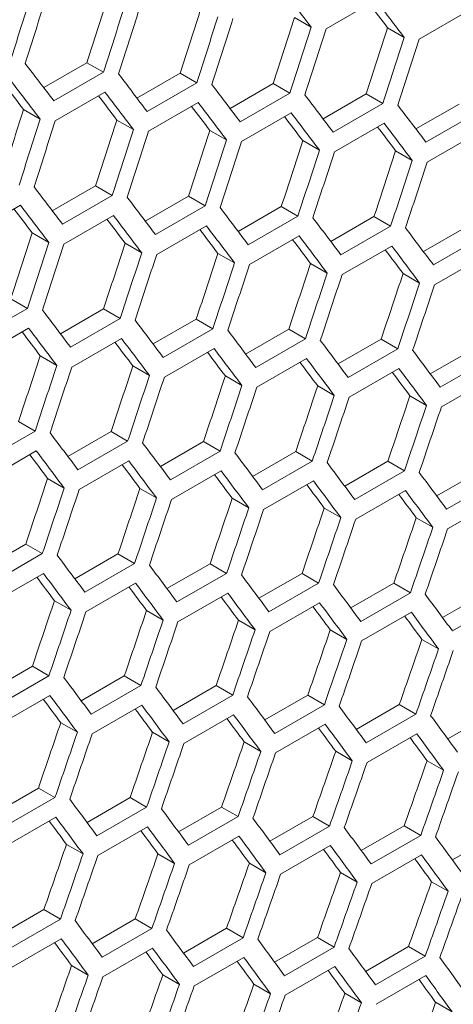
# Model space of a CAD drawing. Units: millimetres. Extents: x 11 to 403, y 11 to 287.
# Drawn here: x 355 to 357, y 88 to 92 of the extents above; entities that cross this region are included whole.
import ezdxf

# ---------------------------------------------------------------- set-up
doc = ezdxf.new("R2010")
doc.units = ezdxf.units.MM

msp = doc.modelspace()

# ---------------------------------------------------------------- linework, layer by layer
at = {"color": 7, "linetype": 'Continuous', "lineweight": 15}
for p, q in [((356.21321, 91.83399), (356.42534, 91.95645)), ((356.61055, 91.78973), (356.82268, 91.91219)), ((356.07807, 91.88213), (356.14903, 91.84117)), ((356.47552, 91.8378), (356.54647, 91.79685)), ((355.0069, 91.58261), (355.19143, 91.68914)), ((355.19143, 91.68914), (355.26241, 91.64817)), ((355.26241, 91.64817), (355.05027, 91.52571)), ((355.40513, 91.5379), (355.5896, 91.6444)), ((355.5896, 91.6444), (355.66056, 91.60343)), ((355.66056, 91.60343), (355.44843, 91.48097)), ((355.80275, 91.49355), (355.98716, 91.60001)), ((355.98716, 91.60001), (356.0581, 91.55905)), ((355.05638, 91.44052), (355.26852, 91.56299)), ((356.0581, 91.55905), (355.84597, 91.43659)), ((356.19976, 91.44956), (356.3841, 91.55598)), ((356.3841, 91.55598), (356.45502, 91.51503)), ((355.45434, 91.3959), (355.66647, 91.51837)), ((356.45502, 91.51503), (356.24289, 91.39257)), ((354.92113, 91.48873), (354.9921, 91.44776)), ((355.85168, 91.35164), (356.06381, 91.4741)), ((356.59615, 91.40592), (356.78042, 91.5123)), ((356.85134, 91.47136), (356.6392, 91.3489)), ((355.3192, 91.44404), (355.39015, 91.40308)), ((356.24841, 91.30773), (356.46054, 91.43019)), ((355.71665, 91.39971), (355.78759, 91.35876)), ((356.64452, 91.26418), (356.85665, 91.38664)), ((356.1135, 91.35574), (356.18442, 91.31479)), ((356.50972, 91.31212), (356.58063, 91.27118)), ((355.04388, 91.05547), (355.22829, 91.16192)), ((355.22829, 91.16192), (355.29923, 91.12097)), ((355.29923, 91.12097), (355.0871, 90.99851)), ((355.44089, 91.01147), (355.62523, 91.11789)), ((355.62523, 91.11789), (355.69615, 91.07694)), ((354.69547, 90.95782), (354.9076, 91.08028)), ((355.69615, 91.07694), (355.48402, 90.95448)), ((355.83728, 90.96783), (356.02155, 91.07421)), ((356.02155, 91.07421), (356.09247, 91.03327)), ((355.09281, 90.91355), (355.30494, 91.03602)), ((356.09247, 91.03327), (355.88033, 90.91081)), ((356.23306, 90.92455), (356.41727, 91.03089)), ((356.41727, 91.03089), (356.48816, 90.98996)), ((355.48954, 90.86964), (355.70167, 90.99211)), ((356.48816, 90.98996), (356.27603, 90.8675)), ((356.62822, 90.88162), (356.81236, 90.98792)), ((354.95778, 90.96163), (355.02872, 90.92067)), ((355.88565, 90.82609), (356.09778, 90.94855)), ((356.88325, 90.947), (356.67111, 90.82454)), ((355.35462, 90.91765), (355.42555, 90.87671)), ((356.28115, 90.78289), (356.49328, 90.90535)), ((355.75085, 90.87403), (355.82176, 90.8331)), ((356.67604, 90.74004), (356.88817, 90.8625)), ((356.14646, 90.83076), (356.21736, 90.78984)), ((356.54146, 90.78785), (356.61235, 90.74693)), ((354.86636, 90.6798), (354.93728, 90.63886)), ((354.93728, 90.63886), (354.72515, 90.5164)), ((355.07841, 90.52975), (355.26268, 90.63612)), ((355.26268, 90.63612), (355.33359, 90.59519)), ((355.33359, 90.59519), (355.12146, 90.47273)), ((355.47419, 90.48646), (355.65839, 90.5928)), ((355.65839, 90.5928), (355.72929, 90.55187)), ((354.73067, 90.43156), (354.9428, 90.55402)), ((355.72929, 90.55187), (355.51716, 90.42941)), ((355.86935, 90.44353), (356.05349, 90.54983)), ((356.05349, 90.54983), (356.12438, 90.50891)), ((355.12678, 90.388), (355.33891, 90.51046)), ((356.12438, 90.50891), (355.91224, 90.38645)), ((356.26391, 90.40095), (356.44798, 90.50722)), ((356.44798, 90.50722), (356.51885, 90.4663)), ((355.52228, 90.3448), (355.73441, 90.46726)), ((356.51885, 90.4663), (356.30672, 90.34384)), ((356.65785, 90.35873), (356.84185, 90.46495)), ((354.99198, 90.43594), (355.06289, 90.39501)), ((355.91716, 90.30196), (356.1293, 90.42442)), ((356.91271, 90.42405), (356.70058, 90.30159)), ((355.38759, 90.39268), (355.45849, 90.35175)), ((356.31144, 90.25946), (356.52357, 90.38192)), ((355.78259, 90.34977), (355.85347, 90.30885)), ((356.7051, 90.21732), (356.91723, 90.33978)), ((356.17698, 90.30721), (356.24785, 90.2663)), ((356.57075, 90.265), (356.64161, 90.2241)), ((354.89952, 90.15471), (354.97042, 90.11379)), ((354.97042, 90.11379), (354.75829, 89.99132)), ((355.11048, 90.00544), (355.29462, 90.11175)), ((355.29462, 90.11175), (355.36551, 90.07082)), ((355.36551, 90.07082), (355.15337, 89.94836)), ((355.50504, 89.96287), (355.68911, 90.06913)), ((355.68911, 90.06913), (355.75998, 90.02822)), ((354.76341, 89.90672), (354.97554, 90.02918)), ((355.75998, 90.02822), (355.54784, 89.90576)), ((355.89898, 89.92065), (356.08298, 90.02687)), ((356.08298, 90.02687), (356.15384, 89.98596)), ((355.15829, 89.86387), (355.37043, 89.98633)), ((356.15384, 89.98596), (355.9417, 89.8635)), ((356.29231, 89.87878), (356.47624, 89.98496)), ((356.47624, 89.98496), (356.54708, 89.94406)), ((355.55257, 89.82138), (355.7647, 89.94384)), ((356.54708, 89.94406), (356.33495, 89.8216)), ((356.68502, 89.83726), (356.86889, 89.94341)), ((355.02372, 89.91168), (355.0946, 89.87076)), ((355.94623, 89.77924), (356.15836, 89.9017)), ((356.93972, 89.90251), (356.72759, 89.78005)), ((355.41811, 89.86912), (355.48898, 89.82821)), ((356.33928, 89.73745), (356.55141, 89.85991)), ((355.81188, 89.82692), (355.88274, 89.78601)), ((356.73172, 89.69602), (356.94385, 89.81848)), ((356.20504, 89.78507), (356.27589, 89.74417)), ((356.59759, 89.74357), (356.66842, 89.70268)), ((354.74617, 89.52478), (354.93024, 89.63104)), ((354.93024, 89.63104), (355.00111, 89.59013)), ((355.00111, 89.59013), (354.78897, 89.46767)), ((355.14011, 89.48256), (355.32411, 89.58878)), ((355.32411, 89.58878), (355.39497, 89.54788)), ((355.39497, 89.54788), (355.18283, 89.42542)), ((355.53344, 89.44069), (355.71737, 89.54687)), ((355.71737, 89.54687), (355.78821, 89.50598)), ((354.7937, 89.38329), (355.00583, 89.50575)), ((355.78821, 89.50598), (355.57608, 89.38351)), ((355.92615, 89.39918), (356.11001, 89.50532)), ((356.11001, 89.50532), (356.18085, 89.46443)), ((355.18736, 89.34115), (355.39949, 89.46361)), ((356.18085, 89.46443), (355.96872, 89.34197)), ((356.31826, 89.35802), (356.50205, 89.46412)), ((356.50205, 89.46412), (356.57287, 89.42323)), ((355.58041, 89.29936), (355.79254, 89.42182)), ((356.57287, 89.42323), (356.36074, 89.30077)), ((356.70975, 89.31721), (356.89347, 89.42327)), ((355.05301, 89.38883), (355.12387, 89.34793)), ((355.97285, 89.25793), (356.18498, 89.38039)), ((356.96429, 89.38239), (356.75215, 89.25993)), ((355.44617, 89.34698), (355.51702, 89.30608)), ((356.36467, 89.21685), (356.57681, 89.33931)), ((355.83872, 89.30548), (355.90955, 89.26459)), ((356.23066, 89.26434), (356.30148, 89.22345)), ((356.62198, 89.22355), (356.69279, 89.18267)), ((354.77456, 89.0026), (354.9585, 89.10879)), ((354.9585, 89.10879), (355.02934, 89.06789)), ((355.02934, 89.06789), (354.81721, 88.94543)), ((355.16728, 88.96109), (355.35114, 89.06723)), ((355.35114, 89.06723), (355.42198, 89.02634)), ((355.42198, 89.02634), (355.20985, 88.90388)), ((355.55939, 88.91993), (355.74318, 89.02603)), ((355.74318, 89.02603), (355.814, 88.98515)), ((354.82154, 88.86127), (355.03367, 88.98374)), ((355.814, 88.98515), (355.60187, 88.86269)), ((355.95088, 88.87912), (356.1346, 88.98518)), ((356.1346, 88.98518), (356.20541, 88.94431)), ((355.21398, 88.81984), (355.42611, 88.9423)), ((356.20541, 88.94431), (355.99328, 88.82184)), ((356.34176, 88.83867), (356.52542, 88.94469)), ((356.59622, 88.90382), (356.38408, 88.78135)), ((356.52542, 88.94469), (356.59622, 88.90382)), ((356.73204, 88.79857), (356.91562, 88.90455)), ((355.07985, 88.8674), (355.15068, 88.82651)), ((355.6058, 88.77876), (355.81794, 88.90122)), ((355.47179, 88.82625), (355.54261, 88.78537)), ((355.99702, 88.73803), (356.20915, 88.86049)), ((356.38762, 88.69766), (356.59976, 88.82012)), ((355.86311, 88.78546), (355.93392, 88.74458)), ((356.25383, 88.74502), (356.32462, 88.70415)), ((356.64393, 88.70494), (356.71472, 88.66407)), ((354.80052, 88.48184), (354.98431, 88.58795)), ((354.98431, 88.58795), (355.05513, 88.54706)), ((355.05513, 88.54706), (354.843, 88.4246)), ((355.19201, 88.44104), (355.37573, 88.5471)), ((355.37573, 88.5471), (355.44654, 88.50622)), ((355.44654, 88.50622), (355.23441, 88.38376)), ((355.58289, 88.40058), (355.76655, 88.5066)), ((355.76655, 88.5066), (355.83735, 88.46573)), ((354.84693, 88.34067), (355.05906, 88.46314)), ((355.83735, 88.46573), (355.62521, 88.34327)), ((355.97317, 88.36048), (356.15675, 88.46646)), ((356.15675, 88.46646), (356.22754, 88.42559)), ((355.23815, 88.29995), (355.45028, 88.42241)), ((356.22754, 88.42559), (356.0154, 88.30313)), ((356.36283, 88.32073), (356.54634, 88.42667)), ((356.54634, 88.42667), (356.61712, 88.38581)), ((355.62875, 88.25957), (355.84088, 88.38203)), ((356.61712, 88.38581), (356.40499, 88.26335)), ((356.75188, 88.28134), (356.93532, 88.38723)), ((355.10424, 88.34737), (355.17505, 88.3065)), ((356.01875, 88.21955), (356.23088, 88.34201)), ((355.49495, 88.30693), (355.56575, 88.26606)), ((356.40813, 88.17988), (356.62026, 88.30234)), ((355.88506, 88.26685), (355.95585, 88.22598)), ((356.27455, 88.22712), (356.34533, 88.18626)), ((356.66343, 88.18774), (356.7342, 88.14688)), ((354.82402, 87.9625), (355.00767, 88.06852)), ((355.00767, 88.06852), (355.07848, 88.02764)), ((355.07848, 88.02764), (354.86634, 87.90518)), ((355.21429, 87.9224), (355.39787, 88.02837)), ((355.39787, 88.02837), (355.46867, 87.98751)), ((355.46867, 87.98751), (355.25653, 87.86505)), ((355.60396, 87.88265), (355.78747, 87.98858)), ((355.78747, 87.98858), (355.85825, 87.94772)), ((354.86988, 87.82149), (355.08201, 87.94395)), ((355.85825, 87.94772), (355.64612, 87.82526)), ((355.99301, 87.84325), (356.17644, 87.94915)), ((356.17644, 87.94915), (356.24722, 87.90829)), ((355.25988, 87.78146), (355.47201, 87.90392)), ((356.24722, 87.90829), (356.03509, 87.78583)), ((356.38145, 87.80421), (356.56482, 87.91006)), ((356.56482, 87.91006), (356.63558, 87.86921)), ((355.64926, 87.74179), (355.86139, 87.86425)), ((356.63558, 87.86921), (356.42345, 87.74675)), ((355.12619, 87.82876), (355.19698, 87.7879)), ((356.03803, 87.70247), (356.25017, 87.82493)), ((355.51568, 87.78903), (355.58646, 87.74817)), ((356.4262, 87.66351), (356.63833, 87.78597)), ((355.90456, 87.74965), (355.97533, 87.70879)), ((356.29283, 87.71062), (356.36359, 87.66977)), ((356.68049, 87.67195), (356.75125, 87.6311))]:
    msp.add_line(p, q, dxfattribs=at)
for centre, major_axis, ratio, start_param, end_param in [((272.2144, 126.57312), (27.48033, 124.45929), 0.6978876, 4.5846265, 4.5869646), ((281.32094, 131.83021), (89.54562, -76.76122), 0.2184431, 0.7921076, 0.7944445), ((272.29605, 126.62026), (27.48033, 124.45929), 0.6978876, 4.5841766, 4.5865146), ((272.72032, 126.86518), (27.4557, 124.34774), 0.6978876, 4.581917, 4.5842566), ((281.5739, 131.97624), (89.46537, -76.69243), 0.2184431, 0.7893941, 0.7908985), ((281.5739, 131.97624), (89.54562, -76.76122), 0.2184431, 0.7893216, 0.791658), ((272.72032, 126.86518), (27.48033, 124.45929), 0.6978876, 4.5818391, 4.5841766), ((272.80197, 126.91232), (27.48033, 124.45929), 0.6978876, 4.5813893, 4.5837267), ((273.22623, 127.15724), (27.4557, 124.34774), 0.6978876, 4.5791277, 4.5814668), ((273.22623, 127.15724), (27.48033, 124.45929), 0.6978876, 4.5790523, 4.5813893), ((273.30788, 127.20437), (27.48033, 124.45929), 0.6978876, 4.5786026, 4.5809395), ((273.73215, 127.4493), (27.4557, 124.34774), 0.6978876, 4.5763391, 4.5786776), ((273.73215, 127.4493), (27.48033, 124.45929), 0.6978876, 4.5762662, 4.5786026), ((273.8138, 127.49643), (27.48033, 124.45929), 0.6978876, 4.5758167, 4.578153), ((274.23806, 127.74135), (27.4557, 124.34774), 0.6978876, 4.5735511, 4.5758891), ((274.23806, 127.74135), (27.48033, 124.45929), 0.6978876, 4.5734808, 4.5758167), ((274.31971, 127.78849), (27.48033, 124.45929), 0.6978876, 4.5730313, 4.5753671), ((280.39076, 131.29323), (89.54562, -76.76122), 0.2184431, 0.7953441, 0.7976816), ((280.64372, 131.43926), (89.54562, -76.76122), 0.2184431, 0.7925573, 0.7948943), ((280.30911, 131.2461), (89.54562, -76.76122), 0.2184431, 0.7948943, 0.7972317), ((280.30911, 131.2461), (89.46537, -76.69243), 0.2184431, 0.7949718, 0.7964808), ((280.56207, 131.39213), (89.54562, -76.76122), 0.2184431, 0.7921076, 0.7944445), ((280.89668, 131.58529), (89.54562, -76.76122), 0.2184431, 0.7897712, 0.7921076), ((280.56207, 131.39213), (89.46537, -76.69243), 0.2184431, 0.7921826, 0.7936893), ((280.81503, 131.53816), (89.54562, -76.76122), 0.2184431, 0.7893216, 0.791658), ((281.14963, 131.73132), (89.54562, -76.76122), 0.2184431, 0.7869858, 0.7893216), ((272.46736, 126.71915), (27.4557, 124.34774), 0.6978876, 4.5791277, 4.5814668), ((280.81503, 131.53816), (89.46537, -76.69243), 0.2184431, 0.7893941, 0.7908985), ((281.06798, 131.68419), (89.54562, -76.76122), 0.2184431, 0.7865363, 0.7888721), ((281.40259, 131.87735), (89.54562, -76.76122), 0.2184431, 0.7842009, 0.7865363), ((272.46736, 126.71915), (27.48033, 124.45929), 0.6978876, 4.5790523, 4.5813893), ((272.54901, 126.76629), (27.48033, 124.45929), 0.6978876, 4.5786026, 4.5809395), ((272.97328, 127.01121), (27.4557, 124.34774), 0.6978876, 4.5763391, 4.5786776), ((281.06798, 131.68419), (89.46537, -76.69243), 0.2184431, 0.7866062, 0.7881083), ((281.32094, 131.83021), (89.54562, -76.76122), 0.2184431, 0.7837515, 0.7860868), ((272.97328, 127.01121), (27.48033, 124.45929), 0.6978876, 4.5762662, 4.5786026), ((273.05492, 127.05834), (27.48033, 124.45929), 0.6978876, 4.5758167, 4.578153), ((273.47919, 127.30327), (27.4557, 124.34774), 0.6978876, 4.5735511, 4.5758891), ((281.32094, 131.83021), (89.46537, -76.69243), 0.2184431, 0.7838189, 0.7853187), ((273.47919, 127.30327), (27.48033, 124.45929), 0.6978876, 4.5734808, 4.5758167), ((273.56084, 127.3504), (27.48033, 124.45929), 0.6978876, 4.5730313, 4.5753671), ((273.9851, 127.59532), (27.4557, 124.34774), 0.6978876, 4.5707638, 4.5731012), ((273.9851, 127.59532), (27.48033, 124.45929), 0.6978876, 4.5706959, 4.5730313), ((274.06675, 127.64246), (27.48033, 124.45929), 0.6978876, 4.5702465, 4.5725818), ((274.49102, 127.88738), (27.4557, 124.34774), 0.6978876, 4.567977, 4.570314), ((274.49102, 127.88738), (27.48033, 124.45929), 0.6978876, 4.5679116, 4.5702465), ((274.57267, 127.93452), (27.48033, 124.45929), 0.6978876, 4.5674623, 4.5697971), ((280.13781, 131.1472), (89.54562, -76.76122), 0.2184431, 0.7897712, 0.7921076), ((280.39076, 131.29323), (89.54562, -76.76122), 0.2184431, 0.7869858, 0.7893216), ((280.05616, 131.10007), (89.46537, -76.69243), 0.2184431, 0.7893941, 0.7908985), ((280.05616, 131.10007), (89.54562, -76.76122), 0.2184431, 0.7893216, 0.791658), ((280.64372, 131.43926), (89.54562, -76.76122), 0.2184431, 0.7842009, 0.7865363), ((280.30911, 131.2461), (89.46537, -76.69243), 0.2184431, 0.7866062, 0.7881083), ((280.30911, 131.2461), (89.54562, -76.76122), 0.2184431, 0.7865363, 0.7888721), ((280.89668, 131.58529), (89.54562, -76.76122), 0.2184431, 0.7814166, 0.7837515), ((280.56207, 131.39213), (89.46537, -76.69243), 0.2184431, 0.7838189, 0.7853187), ((280.56207, 131.39213), (89.54562, -76.76122), 0.2184431, 0.7837515, 0.7860868), ((281.14963, 131.73132), (89.54562, -76.76122), 0.2184431, 0.7786329, 0.7809673), ((272.72032, 126.86518), (27.4557, 124.34774), 0.6978876, 4.5735511, 4.5758891), ((280.81503, 131.53816), (89.46537, -76.69243), 0.2184431, 0.7810323, 0.7825297), ((280.81503, 131.53816), (89.54562, -76.76122), 0.2184431, 0.7809673, 0.7833021), ((272.72032, 126.86518), (27.48033, 124.45929), 0.6978876, 4.5734808, 4.5758167), ((272.80197, 126.91232), (27.48033, 124.45929), 0.6978876, 4.5730313, 4.5753671), ((273.22623, 127.15724), (27.4557, 124.34774), 0.6978876, 4.5707638, 4.5731012), ((281.06798, 131.68419), (89.46537, -76.69243), 0.2184431, 0.7782461, 0.7797412), ((281.06798, 131.68419), (89.54562, -76.76122), 0.2184431, 0.7781837, 0.780518), ((273.22623, 127.15724), (27.48033, 124.45929), 0.6978876, 4.5706959, 4.5730313), ((273.30788, 127.20437), (27.48033, 124.45929), 0.6978876, 4.5702465, 4.5725818), ((273.73215, 127.4493), (27.4557, 124.34774), 0.6978876, 4.567977, 4.570314), ((273.73215, 127.4493), (27.48033, 124.45929), 0.6978876, 4.5679116, 4.5702465), ((273.8138, 127.49643), (27.48033, 124.45929), 0.6978876, 4.5674623, 4.5697971), ((274.23806, 127.74135), (27.4557, 124.34774), 0.6978876, 4.5651908, 4.5675273), ((274.23806, 127.74135), (27.48033, 124.45929), 0.6978876, 4.5651279, 4.5674623), ((274.31971, 127.78849), (27.48033, 124.45929), 0.6978876, 4.5646787, 4.5670131), ((274.74397, 128.03341), (27.4557, 124.34774), 0.6978876, 4.5624051, 4.5647411), ((274.74397, 128.03341), (27.48033, 124.45929), 0.6978876, 4.5623448, 4.5646787), ((274.82562, 128.08055), (27.48033, 124.45929), 0.6978876, 4.5618956, 4.5642295), ((279.88485, 131.00118), (89.54562, -76.76122), 0.2184431, 0.7842009, 0.7865363), ((280.13781, 131.1472), (89.54562, -76.76122), 0.2184431, 0.7814166, 0.7837515), ((279.8032, 130.95404), (89.54562, -76.76122), 0.2184431, 0.7837515, 0.7860868), ((280.39076, 131.29323), (89.54562, -76.76122), 0.2184431, 0.7786329, 0.7809673), ((279.8032, 130.95404), (89.46537, -76.69243), 0.2184431, 0.7838189, 0.7853187), ((280.05616, 131.10007), (89.54562, -76.76122), 0.2184431, 0.7809673, 0.7833021), ((280.05616, 131.10007), (89.46537, -76.69243), 0.2184431, 0.7810323, 0.7825297), ((280.30911, 131.2461), (89.54562, -76.76122), 0.2184431, 0.7781837, 0.780518), ((280.64372, 131.43926), (89.54562, -76.76122), 0.2184431, 0.7758497, 0.7781837), ((272.97328, 127.01121), (27.4557, 124.34774), 0.6978876, 4.567977, 4.570314), ((280.30911, 131.2461), (89.46537, -76.69243), 0.2184431, 0.7782461, 0.7797412), ((280.56207, 131.39213), (89.54562, -76.76122), 0.2184431, 0.7754006, 0.7777345), ((280.89668, 131.58529), (89.54562, -76.76122), 0.2184431, 0.7730671, 0.7754006), ((272.97328, 127.01121), (27.48033, 124.45929), 0.6978876, 4.5679116, 4.5702465), ((273.05492, 127.05834), (27.48033, 124.45929), 0.6978876, 4.5674623, 4.5697971), ((273.47919, 127.30327), (27.4557, 124.34774), 0.6978876, 4.5651908, 4.5675273), ((280.56207, 131.39213), (89.46537, -76.69243), 0.2184431, 0.7754605, 0.7769533), ((280.81503, 131.53816), (89.54562, -76.76122), 0.2184431, 0.7726181, 0.7749515), ((273.47919, 127.30327), (27.48033, 124.45929), 0.6978876, 4.5651279, 4.5674623), ((273.56084, 127.3504), (27.48033, 124.45929), 0.6978876, 4.5646787, 4.5670131), ((273.9851, 127.59532), (27.4557, 124.34774), 0.6978876, 4.5624051, 4.5647411), ((280.81503, 131.53816), (89.46537, -76.69243), 0.2184431, 0.7726755, 0.7741659), ((273.9851, 127.59532), (27.48033, 124.45929), 0.6978876, 4.5623448, 4.5646787), ((274.06675, 127.64246), (27.48033, 124.45929), 0.6978876, 4.5618956, 4.5642295), ((274.49102, 127.88738), (27.4557, 124.34774), 0.6978876, 4.5596199, 4.5619556), ((274.49102, 127.88738), (27.48033, 124.45929), 0.6978876, 4.5595621, 4.5618956), ((274.57267, 127.93452), (27.48033, 124.45929), 0.6978876, 4.5591131, 4.5614465), ((274.99693, 128.17944), (27.4557, 124.34774), 0.6978876, 4.5568353, 4.5591705), ((274.99693, 128.17944), (27.48033, 124.45929), 0.6978876, 4.55678, 4.5591131), ((275.07858, 128.22658), (27.48033, 124.45929), 0.6978876, 4.556331, 4.558664), ((279.63189, 130.85515), (89.54562, -76.76122), 0.2184431, 0.7786329, 0.7809673), ((279.88485, 131.00118), (89.54562, -76.76122), 0.2184431, 0.7758497, 0.7781837), ((279.55024, 130.80801), (89.46537, -76.69243), 0.2184431, 0.7782461, 0.7797412), ((279.55024, 130.80801), (89.54562, -76.76122), 0.2184431, 0.7781837, 0.780518), ((280.13781, 131.1472), (89.54562, -76.76122), 0.2184431, 0.7730671, 0.7754006), ((279.8032, 130.95404), (89.46537, -76.69243), 0.2184431, 0.7754605, 0.7769533), ((279.8032, 130.95404), (89.54562, -76.76122), 0.2184431, 0.7754006, 0.7777345), ((280.39076, 131.29323), (89.54562, -76.76122), 0.2184431, 0.770285, 0.7726181), ((280.05616, 131.10007), (89.46537, -76.69243), 0.2184431, 0.7726755, 0.7741659), ((280.05616, 131.10007), (89.54562, -76.76122), 0.2184431, 0.7726181, 0.7749515), ((280.64372, 131.43926), (89.54562, -76.76122), 0.2184431, 0.7675033, 0.769836), ((273.22623, 127.15724), (27.4557, 124.34774), 0.6978876, 4.5624051, 4.5647411), ((280.30911, 131.2461), (89.46537, -76.69243), 0.2184431, 0.7698909, 0.771379), ((280.30911, 131.2461), (89.54562, -76.76122), 0.2184431, 0.769836, 0.772169), ((273.22623, 127.15724), (27.48033, 124.45929), 0.6978876, 4.5623448, 4.5646787), ((273.30788, 127.20437), (27.48033, 124.45929), 0.6978876, 4.5618956, 4.5642295), ((273.73215, 127.4493), (27.4557, 124.34774), 0.6978876, 4.5596199, 4.5619556), ((280.56207, 131.39213), (89.46537, -76.69243), 0.2184431, 0.7671068, 0.7685926), ((280.56207, 131.39213), (89.54562, -76.76122), 0.2184431, 0.7670544, 0.769387), ((273.73215, 127.4493), (27.48033, 124.45929), 0.6978876, 4.5595621, 4.5618956), ((273.8138, 127.49643), (27.48033, 124.45929), 0.6978876, 4.5591131, 4.5614465), ((274.23806, 127.74135), (27.4557, 124.34774), 0.6978876, 4.5568353, 4.5591705), ((274.23806, 127.74135), (27.48033, 124.45929), 0.6978876, 4.55678, 4.5591131), ((274.31971, 127.78849), (27.48033, 124.45929), 0.6978876, 4.556331, 4.558664), ((274.74397, 128.03341), (27.4557, 124.34774), 0.6978876, 4.5540511, 4.5563859), ((274.74397, 128.03341), (27.48033, 124.45929), 0.6978876, 4.5539983, 4.556331), ((274.82562, 128.08055), (27.48033, 124.45929), 0.6978876, 4.5535494, 4.5558821), ((275.24989, 128.32547), (27.4557, 124.34774), 0.6978876, 4.5512674, 4.5536018), ((275.24989, 128.32547), (27.48033, 124.45929), 0.6978876, 4.5512171, 4.5535494), ((275.33154, 128.3726), (27.48033, 124.45929), 0.6978876, 4.5507683, 4.5531005), ((279.37894, 130.70912), (89.54562, -76.76122), 0.2184431, 0.7730671, 0.7754006), ((279.63189, 130.85515), (89.54562, -76.76122), 0.2184431, 0.770285, 0.7726181), ((279.29729, 130.66198), (89.54562, -76.76122), 0.2184431, 0.7726181, 0.7749515), ((279.88485, 131.00118), (89.54562, -76.76122), 0.2184431, 0.7675033, 0.769836), ((279.29729, 130.66198), (89.46537, -76.69243), 0.2184431, 0.7726755, 0.7741659), ((279.55024, 130.80801), (89.54562, -76.76122), 0.2184431, 0.769836, 0.772169), ((280.13781, 131.1472), (89.54562, -76.76122), 0.2184431, 0.7647221, 0.7670544), ((279.55024, 130.80801), (89.46537, -76.69243), 0.2184431, 0.7698909, 0.771379), ((279.8032, 130.95404), (89.54562, -76.76122), 0.2184431, 0.7670544, 0.769387), ((280.39076, 131.29323), (89.54562, -76.76122), 0.2184431, 0.7619413, 0.7642733), ((273.47919, 127.30327), (27.4557, 124.34774), 0.6978876, 4.5568353, 4.5591705), ((279.8032, 130.95404), (89.46537, -76.69243), 0.2184431, 0.7671068, 0.7685926), ((280.05616, 131.10007), (89.54562, -76.76122), 0.2184431, 0.7642733, 0.7666055), ((273.47919, 127.30327), (27.48033, 124.45929), 0.6978876, 4.55678, 4.5591131), ((273.56084, 127.3504), (27.48033, 124.45929), 0.6978876, 4.556331, 4.558664), ((273.9851, 127.59532), (27.4557, 124.34774), 0.6978876, 4.5540511, 4.5563859), ((280.05616, 131.10007), (89.46537, -76.69243), 0.2184431, 0.7643231, 0.7658066), ((280.30911, 131.2461), (89.54562, -76.76122), 0.2184431, 0.7614925, 0.7638244), ((273.9851, 127.59532), (27.48033, 124.45929), 0.6978876, 4.5539983, 4.556331), ((274.06675, 127.64246), (27.48033, 124.45929), 0.6978876, 4.5535494, 4.5558821), ((274.49102, 127.88738), (27.4557, 124.34774), 0.6978876, 4.5512674, 4.5536018), ((280.30911, 131.2461), (89.46537, -76.69243), 0.2184431, 0.7615399, 0.763021), ((274.49102, 127.88738), (27.48033, 124.45929), 0.6978876, 4.5512171, 4.5535494), ((274.57267, 127.93452), (27.48033, 124.45929), 0.6978876, 4.5507683, 4.5531005), ((274.99693, 128.17944), (27.4557, 124.34774), 0.6978876, 4.5484841, 4.5508182), ((274.99693, 128.17944), (27.48033, 124.45929), 0.6978876, 4.5484363, 4.5507683), ((275.07858, 128.22658), (27.48033, 124.45929), 0.6978876, 4.5479876, 4.5503195), ((275.50284, 128.4715), (27.4557, 124.34774), 0.6978876, 4.5457012, 4.548035), ((275.50284, 128.4715), (27.48033, 124.45929), 0.6978876, 4.5456559, 4.5479876), ((275.58449, 128.51863), (27.48033, 124.45929), 0.6978876, 4.5452073, 4.5475388), ((279.12598, 130.56309), (89.54562, -76.76122), 0.2184431, 0.7675033, 0.769836), ((279.37894, 130.70912), (89.54562, -76.76122), 0.2184431, 0.7647221, 0.7670544), ((279.04433, 130.51595), (89.46537, -76.69243), 0.2184431, 0.7671068, 0.7685926), ((279.04433, 130.51595), (89.54562, -76.76122), 0.2184431, 0.7670544, 0.769387), ((279.63189, 130.85515), (89.54562, -76.76122), 0.2184431, 0.7619413, 0.7642733), ((279.29729, 130.66198), (89.46537, -76.69243), 0.2184431, 0.7643231, 0.7658066), ((279.29729, 130.66198), (89.54562, -76.76122), 0.2184431, 0.7642733, 0.7666055), ((279.88485, 131.00118), (89.54562, -76.76122), 0.2184431, 0.7591609, 0.7614925), ((273.73215, 127.4493), (27.4557, 124.34774), 0.6978876, 4.5512674, 4.5536018), ((279.55024, 130.80801), (89.46537, -76.69243), 0.2184431, 0.7615399, 0.763021), ((279.55024, 130.80801), (89.54562, -76.76122), 0.2184431, 0.7614925, 0.7638244), ((280.13781, 131.1472), (89.54562, -76.76122), 0.2184431, 0.7563809, 0.7587122), ((273.73215, 127.4493), (27.48033, 124.45929), 0.6978876, 4.5512171, 4.5535494), ((273.8138, 127.49643), (27.48033, 124.45929), 0.6978876, 4.5507683, 4.5531005), ((274.23806, 127.74135), (27.4557, 124.34774), 0.6978876, 4.5484841, 4.5508182), ((279.8032, 130.95404), (89.46537, -76.69243), 0.2184431, 0.7587571, 0.7602359), ((279.8032, 130.95404), (89.54562, -76.76122), 0.2184431, 0.7587122, 0.7610438), ((280.05616, 131.10007), (89.54562, -76.76122), 0.2184431, 0.7559323, 0.7582636), ((274.23806, 127.74135), (27.48033, 124.45929), 0.6978876, 4.5484363, 4.5507683), ((274.31971, 127.78849), (27.48033, 124.45929), 0.6978876, 4.5479876, 4.5503195), ((274.74397, 128.03341), (27.4557, 124.34774), 0.6978876, 4.5457012, 4.548035), ((280.05616, 131.10007), (89.46537, -76.69243), 0.2184431, 0.7559747, 0.7574511), ((274.74397, 128.03341), (27.48033, 124.45929), 0.6978876, 4.5456559, 4.5479876), ((274.82562, 128.08055), (27.48033, 124.45929), 0.6978876, 4.5452073, 4.5475388), ((275.24989, 128.32547), (27.4557, 124.34774), 0.6978876, 4.5429188, 4.5452521), ((275.24989, 128.32547), (27.48033, 124.45929), 0.6978876, 4.542876, 4.5452073), ((275.33154, 128.3726), (27.48033, 124.45929), 0.6978876, 4.5424273, 4.5447586), ((275.7558, 128.61753), (27.4557, 124.34774), 0.6978876, 4.5401367, 4.5424697), ((275.7558, 128.61753), (27.48033, 124.45929), 0.6978876, 4.5400964, 4.5424273), ((275.83745, 128.66466), (27.48033, 124.45929), 0.6978876, 4.5396478, 4.5419787), ((278.87302, 130.41706), (89.54562, -76.76122), 0.2184431, 0.7619413, 0.7642733), ((279.12598, 130.56309), (89.54562, -76.76122), 0.2184431, 0.7591609, 0.7614925), ((278.79137, 130.36993), (89.46537, -76.69243), 0.2184431, 0.7615399, 0.763021), ((278.79137, 130.36993), (89.54562, -76.76122), 0.2184431, 0.7614925, 0.7638244), ((279.37894, 130.70912), (89.54562, -76.76122), 0.2184431, 0.7563809, 0.7587122), ((279.04433, 130.51595), (89.46537, -76.69243), 0.2184431, 0.7587571, 0.7602359), ((279.04433, 130.51595), (89.54562, -76.76122), 0.2184431, 0.7587122, 0.7610438), ((279.63189, 130.85515), (89.54562, -76.76122), 0.2184431, 0.7536013, 0.7559323), ((279.29729, 130.66198), (89.46537, -76.69243), 0.2184431, 0.7559747, 0.7574511), ((279.29729, 130.66198), (89.54562, -76.76122), 0.2184431, 0.7559323, 0.7582636), ((279.88485, 131.00118), (89.54562, -76.76122), 0.2184431, 0.7508221, 0.7531528), ((273.9851, 127.59532), (27.4557, 124.34774), 0.6978876, 4.5457012, 4.548035), ((279.55024, 130.80801), (89.46537, -76.69243), 0.2184431, 0.7531927, 0.7546667), ((279.55024, 130.80801), (89.54562, -76.76122), 0.2184431, 0.7531528, 0.7554837), ((273.9851, 127.59532), (27.48033, 124.45929), 0.6978876, 4.5456559, 4.5479876), ((274.06675, 127.64246), (27.48033, 124.45929), 0.6978876, 4.5452073, 4.5475388), ((274.49102, 127.88738), (27.4557, 124.34774), 0.6978876, 4.5429188, 4.5452521), ((279.8032, 130.95404), (89.46537, -76.69243), 0.2184431, 0.750411, 0.7518826), ((279.8032, 130.95404), (89.54562, -76.76122), 0.2184431, 0.7503736, 0.7527042), ((274.49102, 127.88738), (27.48033, 124.45929), 0.6978876, 4.542876, 4.5452073), ((274.57267, 127.93452), (27.48033, 124.45929), 0.6978876, 4.5424273, 4.5447586), ((274.99693, 128.17944), (27.4557, 124.34774), 0.6978876, 4.5401367, 4.5424697), ((274.99693, 128.17944), (27.48033, 124.45929), 0.6978876, 4.5400964, 4.5424273), ((275.07858, 128.22658), (27.48033, 124.45929), 0.6978876, 4.5396478, 4.5419787), ((275.50284, 128.4715), (27.4557, 124.34774), 0.6978876, 4.5373549, 4.5396877), ((276.00876, 128.76356), (27.4557, 124.34774), 0.6978876, 4.5345735, 4.536906), ((275.50284, 128.4715), (27.48033, 124.45929), 0.6978876, 4.5373171, 4.5396478), ((275.58449, 128.51863), (27.48033, 124.45929), 0.6978876, 4.5368686, 4.5391992), ((276.00876, 128.76356), (27.48033, 124.45929), 0.6978876, 4.5345382, 4.5368686), ((276.09041, 128.81069), (27.48033, 124.45929), 0.6978876, 4.5340897, 4.5364201), ((278.62007, 130.27103), (89.54562, -76.76122), 0.2184431, 0.7563809, 0.7587122), ((278.87302, 130.41706), (89.54562, -76.76122), 0.2184431, 0.7536013, 0.7559323), ((278.53842, 130.2239), (89.54562, -76.76122), 0.2184431, 0.7559323, 0.7582636), ((279.12598, 130.56309), (89.54562, -76.76122), 0.2184431, 0.7508221, 0.7531528), ((278.53842, 130.2239), (89.46537, -76.69243), 0.2184431, 0.7559747, 0.7574511), ((278.79137, 130.36993), (89.54562, -76.76122), 0.2184431, 0.7531528, 0.7554837), ((279.37894, 130.70912), (89.54562, -76.76122), 0.2184431, 0.7480431, 0.7503736), ((278.79137, 130.36993), (89.46537, -76.69243), 0.2184431, 0.7531927, 0.7546667), ((279.04433, 130.51595), (89.54562, -76.76122), 0.2184431, 0.7503736, 0.7527042), ((279.63189, 130.85515), (89.54562, -76.76122), 0.2184431, 0.7452645, 0.7475947), ((274.23806, 127.74135), (27.4557, 124.34774), 0.6978876, 4.5401367, 4.5424697), ((279.04433, 130.51595), (89.46537, -76.69243), 0.2184431, 0.750411, 0.7518826), ((279.29729, 130.66198), (89.46537, -76.69243), 0.2184431, 0.7476296, 0.7490989), ((279.29729, 130.66198), (89.54562, -76.76122), 0.2184431, 0.7475947, 0.7499251), ((274.23806, 127.74135), (27.48033, 124.45929), 0.6978876, 4.5400964, 4.5424273), ((274.31971, 127.78849), (27.48033, 124.45929), 0.6978876, 4.5396478, 4.5419787), ((274.74397, 128.03341), (27.4557, 124.34774), 0.6978876, 4.5373549, 4.5396877), ((279.55024, 130.80801), (89.46537, -76.69243), 0.2184431, 0.7448485, 0.7463154), ((279.55024, 130.80801), (89.54562, -76.76122), 0.2184431, 0.7448161, 0.7471462), ((274.74397, 128.03341), (27.48033, 124.45929), 0.6978876, 4.5373171, 4.5396478), ((274.82562, 128.08055), (27.48033, 124.45929), 0.6978876, 4.5368686, 4.5391992), ((275.24989, 128.32547), (27.4557, 124.34774), 0.6978876, 4.5345735, 4.536906), ((275.24989, 128.32547), (27.48033, 124.45929), 0.6978876, 4.5345382, 4.5368686), ((275.33154, 128.3726), (27.48033, 124.45929), 0.6978876, 4.5340897, 4.5364201), ((275.7558, 128.61753), (27.4557, 124.34774), 0.6978876, 4.5317923, 4.5341246), ((275.7558, 128.61753), (27.48033, 124.45929), 0.6978876, 4.5317595, 4.5340897), ((276.26171, 128.90958), (27.4557, 124.34774), 0.6978876, 4.5290115, 4.5313435)]:
    msp.add_ellipse(centre, major_axis=major_axis, ratio=ratio, start_param=start_param, end_param=end_param, dxfattribs=at)

doc.saveas('drawing.dxf')
